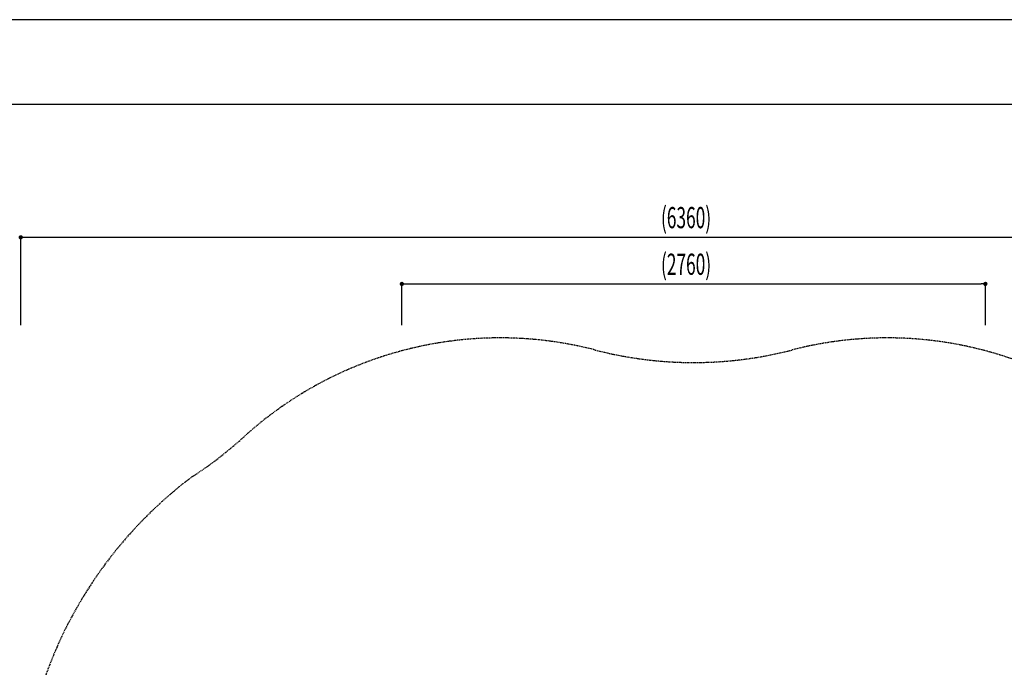
# Model space of a CAD drawing. Extents: x 0 to 17219, y 0 to 11880.
# Drawn here: x 2764 to 7414, y 8824 to 11880 of the extents above; entities that cross this region are included whole.
import ezdxf

# ---------------------------------------------------------------- set-up
doc = ezdxf.new("R2010")
doc.units = 0
doc.header["$LTSCALE"] = 10
doc.linetypes.add('HIDDENX2', pattern=[0.75, 0.5, -0.25])
doc.layers.get('0').update_dxf_attribs({"linetype": 'CONTINUOUS'})
doc.layers.get('DEFPOINTS').update_dxf_attribs({"color": 252, "linetype": 'CONTINUOUS'})
for name, color, linetype in [('D-STR', 1, 'CONTINUOUS'), ('D-STR-DIM', 7, 'CONTINUOUS'), ('D-TTL', 30, 'CONTINUOUS')]:
    doc.layers.add(name, color=color, linetype=linetype)
doc.styles.add('STYLE_0', font='romans.shx', dxfattribs={"width": 0.6, "bigfont": 'bigfont.shx'})
doc.dimstyles.new('S-40-_XXX_', dxfattribs={"dimscale": 40, "dimtxt": 2.5, "dimasz": 0.5, "dimexe": 0, "dimexo": 1.5, "dimgap": 0, "dimtad": 1, "dimrnd": 10, "dimblk": 'DOT', "dimcen": 0, "dimclrd": 256, "dimclre": 256, "dimclrt": 256, "dimazin": 3, "dimtfac": 0.05, "dimtix": 1, "dimtmove": 0, "dimatfit": 3})

# ---------------------------------------------------------------- blocks, each defined once
blk = doc.blocks.new('_DOT')
at = {"color": 0, "linetype": 'BYBLOCK'}
blk.add_line((-0.5, 0), (-1, 0), dxfattribs=at)
at = {"color": 0, "linetype": 'BYBLOCK', "const_width": 0.5}
blk.add_lwpolyline([(-0.25, 0, 1), (0.25, 0, 1)], format="xyb", close=True, dxfattribs=at)
blk = doc.blocks.new('*D3')
at = {"layer": 'D-STR-DIM'}
for p, q in [((4568.6, 10438.5), (4568.6, 10633.2)), ((4588.6, 10633.2), (7304.5, 10633.2)), ((7324.5, 10438.5), (7324.5, 10633.2))]:
    blk.add_line(p, q, dxfattribs=at)
at = {"layer": 'DEFPOINTS', "color": 0}
for p in [(7324.5, 10633.2), (4568.6, 10378.5), (7324.5, 10378.5)]:
    blk.add_point(p, dxfattribs=at)
at = {"layer": 'D-STR-DIM', "xscale": 20, "yscale": 20, "zscale": 20, "rotation": 180}
blk.add_blockref('_DOT', (4568.6, 10633.2), dxfattribs=at)
at = {"layer": 'D-STR-DIM', "xscale": 20, "yscale": 20, "zscale": 20}
blk.add_blockref('_DOT', (7324.5, 10633.2), dxfattribs=at)
at = {"layer": 'D-STR-DIM', "style": 'STYLE_0', "width": 0.6}
blk.add_text('(2760)', height=100, dxfattribs=at).set_placement((5792.3, 10676.1))
blk = doc.blocks.new('*D4')
at = {"layer": 'D-STR-DIM'}
for p, q in [((2768.6, 10438.5), (2768.6, 10853.2)), ((2788.6, 10853.2), (9104.5, 10853.2)), ((9124.5, 10438.5), (9124.5, 10853.2))]:
    blk.add_line(p, q, dxfattribs=at)
at = {"layer": 'DEFPOINTS', "color": 0}
for p in [(9124.5, 10853.2), (2768.6, 10378.5), (9124.5, 10378.5)]:
    blk.add_point(p, dxfattribs=at)
at = {"layer": 'D-STR-DIM', "xscale": 20, "yscale": 20, "zscale": 20, "rotation": 180}
blk.add_blockref('_DOT', (2768.6, 10853.2), dxfattribs=at)
at = {"layer": 'D-STR-DIM', "xscale": 20, "yscale": 20, "zscale": 20}
blk.add_blockref('_DOT', (9124.5, 10853.2), dxfattribs=at)
at = {"layer": 'D-STR-DIM', "style": 'STYLE_0', "width": 0.6}
blk.add_text('(6360)', height=100, dxfattribs=at).set_placement((5792.3, 10896.1))

msp = doc.modelspace()

# ---------------------------------------------------------------- linework, layer by layer
at = {"layer": 'D-STR', "linetype": 'HIDDENX2'}
msp.add_lwpolyline([(2768.589, 8145.961, -0.23115154), (3579.731, 9724.225, 0.04101384), (3820.774, 9909.855, -0.2529229), (5482.138, 10321.309, 0.06325425), (5946.539, 10262.322, 0.06325425), (6410.939, 10321.309, -0.25292295), (8072.303, 9909.855, 0.04101384), (8313.346, 9724.225, -0.23115154), (9124.488, 8145.961, 0.00242229), (9124.488, 8007.672, -0.23115154), (8313.346, 6429.408, 0.04101384), (8072.303, 6243.777, -0.25292273), (6410.939, 5832.324, 0.06325425), (5946.539, 5891.31, 0.06325425), (5482.138, 5832.324, -0.25292278), (3820.774, 6243.777, 0.04101384), (3579.731, 6429.408, -0.23115154), (2768.589, 8007.672, 0.00242238), (2768.589, 8145.96)], format="xyb", dxfattribs=at)
at = {"layer": 'D-TTL'}
msp.add_lwpolyline([(600, 400), (16400, 400), (16400, 11480), (600, 11480)], close=True, dxfattribs=at)
at = {"layer": 'DEFPOINTS', "linetype": 'CONTINUOUS'}
msp.add_lwpolyline([(0, 0), (16800, 0), (16800, 11880), (0, 11880)], close=True, dxfattribs=at)

# ---------------------------------------------------------------- dimensions: what is measured, and where the dimension line sits
at = {"layer": 'D-STR-DIM'}
for base, p1, p2, picture, middle in [((9124.488, 10853.218), (2768.589, 10378.466), (9124.488, 10378.466), '*D4', (5946.539, 10929.408)), ((7324.488, 10633.218), (4568.589, 10378.466), (7324.488, 10378.466), '*D3', (5946.539, 10709.408))]:
    dim = msp.add_linear_dim(base=base, p1=p1, p2=p2, dimstyle='S-40-_XXX_', override={"dimpost": '(<>)'}, dxfattribs=at)
    dim.commit()
    dim.dimension.update_dxf_attribs({"geometry": picture, "text_midpoint": middle})

doc.saveas('drawing.dxf')
